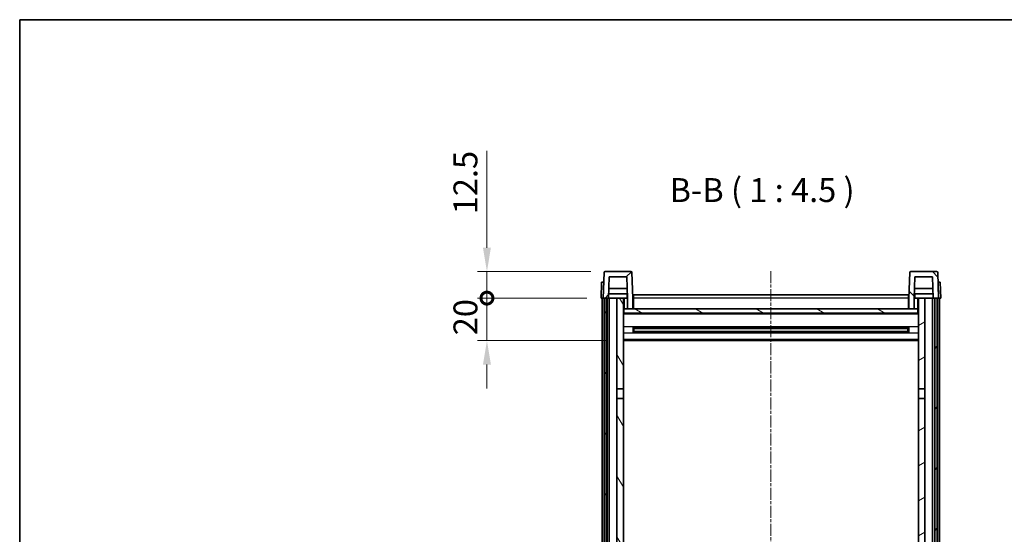
# Model space of a CAD drawing. Units: millimetres. Extents: x 12 to 9466, y 17 to 1703.
# Drawn here: x 2368 to 2831, y 1039 to 1281 of the extents above; entities that cross this region are included whole.
import ezdxf

# ---------------------------------------------------------------- set-up
doc = ezdxf.new("R2010")
doc.units = ezdxf.units.MM
doc.linetypes.add('CHAIN', pattern=[0.3543, 0.2362, -0.0295, 0.0591, -0.0295])
for name, color, linetype, lineweight in [('Border (ISO)', 7, 'Continuous', 35), ('Dimension (ISO)', 7, 'Continuous', 18), ('Dimension (ISO) @ 1', 7, 'Continuous', 18), ('Symbol (ISO)', 7, 'Continuous', 18), ('Visible (ISO)', 7, 'Continuous', 35), ('Visible Narrow (ISO)', 7, 'Continuous', 25)]:
    doc.layers.add(name, color=color, linetype=linetype, lineweight=lineweight)
doc.layers.add('Centerline (ISO)', color=7, linetype='Continuous', lineweight=18, true_color=0x80ffff)
doc.layers.add('Hatch (ISO)', color=1, linetype='Continuous', lineweight=18, true_color=0xff0000)
doc.styles.add('Note Text (TK)', font='MS PGothic.ttf')
doc.dimstyles.new('Default - Method 1b (TK)', dxfattribs={"dimscale": 6, "dimtxt": 2.5, "dimasz": 2.5, "dimexe": 1, "dimexo": 1.5, "dimgap": 1, "dimtad": 1, "dimtoh": 1, "dimrnd": 1e-08, "dimdsep": 46, "dimtxsty": 'Note Text (TK)', "dimcen": 0.09, "dimdle": 5, "dimclrd": 100, "dimclre": 100, "dimclrt": 7, "dimadec": 1, "dimazin": 1, "dimtfac": 1, "dimtmove": 0, "dimatfit": 3, "dimfxl": 0, "dimtolj": 1, "dimlwd": -1, "dimlwe": -1, "dimarcsym": 0})

# ---------------------------------------------------------------- blocks, each defined once
blk = doc.blocks.new('図面枠 tk図枠')
at = {"layer": 'Border (ISO)'}
for q in [(405.5, 289), (14.5, 8)]:
    blk.add_line((14.5, 289), q, dxfattribs=at)
blk = doc.blocks.new('_DotSmall')
at = {"color": 0, "linetype": 'ByBlock', "const_width": 0.5}
blk.add_lwpolyline([(-0.0625, 0, 1), (0.0625, 0, 1)], format="xyb", close=True, dxfattribs=at)
blk = doc.blocks.new('*D109')
at = {"layer": 'Defpoints', "color": 0, "transparency": 16777216}
for p in [(2587.76, 1162.61), (2643.43, 1162.61), (2641.51, 1150.11)]:
    blk.add_point(p, dxfattribs=at)
at = {"layer": 'Dimension (ISO)', "color": 100, "transparency": 16777216}
for p, q in [((2587.76, 1173.86), (2587.76, 1219.42)), ((2636.68, 1162.61), (2583.26, 1162.61)), ((2587.76, 1150.11), (2587.76, 1162.61)), ((2634.76, 1150.11), (2583.26, 1150.11)), ((2587.76, 1150.11), (2587.76, 1138.86))]:
    blk.add_line(p, q, dxfattribs=at)
blk.add_solid([(2585.88, 1173.86), (2589.63, 1173.86), (2587.76, 1162.61)], dxfattribs=at)
at = {"layer": 'Dimension (ISO)', "color": 100, "transparency": 16777216, "xscale": 11.25, "yscale": 11.25, "zscale": 11.25, "rotation": 90}
blk.add_blockref('_DotSmall', (2587.76, 1150.11), dxfattribs=at)
at = {"layer": 'Dimension (ISO)', "color": 7, "transparency": 16777216, "insert": (2577.63, 1189.61), "char_height": 11.25, "attachment_point": 4, "rotation": 90, "style": 'Note Text (TK)'}
blk.add_mtext('\\A1;12.5', dxfattribs=at)
blk = doc.blocks.new('*D110')
at = {"layer": 'Defpoints', "color": 0, "transparency": 16777216}
for p in [(2587.76, 1150.11), (2641.51, 1150.11), (2651.01, 1130.11)]:
    blk.add_point(p, dxfattribs=at)
at = {"layer": 'Dimension (ISO)', "color": 100, "transparency": 16777216}
for p, q in [((2587.76, 1150.11), (2587.76, 1161.36)), ((2634.76, 1150.11), (2583.26, 1150.11)), ((2587.76, 1130.11), (2587.76, 1150.11)), ((2644.26, 1130.11), (2583.26, 1130.11)), ((2587.76, 1118.86), (2587.76, 1107.61))]:
    blk.add_line(p, q, dxfattribs=at)
blk.add_solid([(2585.88, 1118.86), (2589.63, 1118.86), (2587.76, 1130.11)], dxfattribs=at)
at = {"layer": 'Dimension (ISO)', "color": 100, "transparency": 16777216, "xscale": 11.25, "yscale": 11.25, "zscale": 11.25, "rotation": 270}
blk.add_blockref('_DotSmall', (2587.76, 1150.11), dxfattribs=at)
at = {"layer": 'Dimension (ISO)', "color": 7, "transparency": 16777216, "insert": (2577.63, 1132.63), "char_height": 11.25, "attachment_point": 4, "rotation": 90, "style": 'Note Text (TK)'}
blk.add_mtext('\\A1;20', dxfattribs=at)

msp = doc.modelspace()

# ---------------------------------------------------------------- hatches: boundary and pattern name
at = {"layer": 'Hatch (ISO)'}
h = msp.add_hatch(dxfattribs=at)
h.set_pattern_fill('ANSI31', color=256, scale=114.3, style=0)
h.set_pattern_definition([(45, (2302.421, -19.282), (-10.10279, 10.10279), [])])
edge = h.paths.add_edge_path()
edge.add_ellipse((2643.4282, 1162.1063), major_axis=(0, 0.5), ratio=1, start_angle=0, end_angle=88)
edge.add_line((2642.9285, 1162.1237), (2642.5089, 1150.1063))
edge.add_line((2642.5089, 1150.1063), (2643.2589, 1150.1063))
edge.add_line((2643.2589, 1150.1063), (2644.2589, 1150.1063))
edge.add_line((2644.2589, 1150.1063), (2645.0104, 1150.1063))
edge.add_line((2645.0104, 1150.1063), (2645.3596, 1160.1063))
edge.add_line((2645.3596, 1160.1063), (2653.6582, 1160.1063))
edge.add_line((2653.6582, 1160.1063), (2654.0074, 1150.1063))
edge.add_line((2654.0074, 1150.1063), (2654.0089, 1150.1063))
edge.add_line((2654.0089, 1150.1063), (2654.0089, 1145.1063))
edge.add_line((2654.0089, 1145.1063), (2656.5089, 1145.1063))
edge.add_line((2656.5089, 1145.1063), (2656.5089, 1150.1063))
edge.add_line((2656.5089, 1150.1063), (2656.0892, 1162.1237))
edge.add_ellipse((2655.5895, 1162.1063), major_axis=(0.4997, 0.0174), ratio=1, start_angle=0, end_angle=88)
edge.add_line((2655.5895, 1162.6063), (2643.4282, 1162.6063))
h = msp.add_hatch(dxfattribs=at)
h.set_pattern_fill('ANSI31', color=256, scale=114.3, angle=90.00021, style=0)
h.set_pattern_definition([(135.0002, (2302.421, -19.282), (-10.10275, -10.10283), [])])
edge = h.paths.add_edge_path()
edge.add_ellipse((2787.4282, 1162.1063), major_axis=(0, 0.5), ratio=1, start_angle=0, end_angle=88)
edge.add_line((2786.9285, 1162.1237), (2786.5089, 1150.1063))
edge.add_line((2786.5089, 1150.1063), (2786.5089, 1145.1063))
edge.add_line((2786.5089, 1145.1063), (2789.0089, 1145.1063))
edge.add_line((2789.0089, 1145.1063), (2789.0089, 1150.1063))
edge.add_line((2789.0089, 1150.1063), (2789.0104, 1150.1063))
edge.add_line((2789.0104, 1150.1063), (2789.3596, 1160.1063))
edge.add_line((2789.3596, 1160.1063), (2797.6582, 1160.1063))
edge.add_line((2797.6582, 1160.1063), (2798.0074, 1150.1063))
edge.add_line((2798.0074, 1150.1063), (2798.7589, 1150.1063))
edge.add_line((2798.7589, 1150.1063), (2799.7589, 1150.1063))
edge.add_line((2799.7589, 1150.1063), (2800.5089, 1150.1063))
edge.add_line((2800.5089, 1150.1063), (2800.0892, 1162.1237))
edge.add_ellipse((2799.5895, 1162.1063), major_axis=(0.4997, 0.0174), ratio=1, start_angle=0, end_angle=88)
edge.add_line((2799.5895, 1162.6063), (2787.4282, 1162.6063))
h = msp.add_hatch(dxfattribs=at)
h.set_pattern_fill('ANSI31', color=256, scale=114.3, angle=14.999978, style=0)
h.set_pattern_definition([(60, (2302.421, -19.282), (-12.37334, 7.14375), [])])
h.paths.add_polyline_path([(2798.7589, 1150.1063), (2798.7589, 950.6063), (2799.5089, 950.6063), (2799.7589, 950.6063), (2799.7589, 952.6063), (2799.7589, 1150.1063)])
h.paths.add_polyline_path([(2643.2589, 1150.1063), (2643.2589, 952.6063), (2643.2589, 950.6063), (2643.5089, 950.6063), (2644.2589, 950.6063), (2644.2589, 1150.1063)])
h = msp.add_hatch(dxfattribs=at)
h.set_pattern_fill('ANSI31', color=256, scale=114.3, angle=75.000175, style=0)
h.set_pattern_definition([(120.0002, (2302.421, -19.282), (-12.37332, -7.14379), [])])
h.paths.add_polyline_path([(2649.0089, 1107.3563), (2652.0089, 1107.3563), (2652.0089, 1150.1063), (2649.0089, 1150.1063)])
h.paths.add_polyline_path([(2649.0089, 989.8563), (2652.0089, 989.8563), (2652.0089, 1102.8563), (2649.0089, 1102.8563)])
h.paths.add_polyline_path([(2649.0089, 961.6063), (2649.0089, 960.1063), (2652.0089, 960.1063), (2652.0089, 962.5063), (2652.0089, 985.3563), (2649.0089, 985.3563)])
h.paths.add_polyline_path([(2649.0089, 955.1063), (2649.0089, 953.6063), (2649.0089, 952.6063), (2652.0089, 952.6063), (2652.0089, 955.1063)])
h = msp.add_hatch(dxfattribs=at)
h.set_pattern_fill('ANSI31', color=256, scale=114.3, angle=-14.999978, style=0)
h.set_pattern_definition([(30, (2302.421, -19.282), (-7.14375, 12.37334), [])])
h.paths.add_polyline_path([(2791.0089, 1107.3563), (2794.0089, 1107.3563), (2794.0089, 1150.1063), (2791.0089, 1150.1063)])
h.paths.add_polyline_path([(2794.0089, 1102.8563), (2791.0089, 1102.8563), (2791.0089, 989.8563), (2794.0089, 989.8563)])
h.paths.add_polyline_path([(2794.0089, 960.1063), (2794.0089, 961.6063), (2794.0089, 985.3563), (2791.0089, 985.3563), (2791.0089, 962.5063), (2791.0089, 960.1063)])
h.paths.add_polyline_path([(2794.0089, 953.6063), (2794.0089, 955.1063), (2791.0089, 955.1063), (2791.0089, 952.6063), (2794.0089, 952.6063)])
h = msp.add_hatch(dxfattribs=at)
h.set_pattern_fill('ANSI31', color=256, scale=114.3, angle=105.000246, style=0)
h.set_pattern_definition([(150.0002, (2302.421, -19.282), (-7.1437, -12.37337), [])])
h.paths.add_polyline_path([(2652.2589, 1145.1063), (2652.2589, 1143.1063), (2790.7589, 1143.1063), (2790.7589, 1145.1063), (2789.0089, 1145.1063), (2786.5089, 1145.1063), (2656.5089, 1145.1063), (2654.0089, 1145.1063)])

# ---------------------------------------------------------------- linework, layer by layer
at = {"layer": 'Centerline (ISO)', "linetype": 'CHAIN', "ltscale": 23.990969}
msp.add_line((2721.5089, 1162.8563), (2721.5089, 854.9591), dxfattribs=at)
at = {"layer": 'Visible (ISO)'}
for p, q in [((2642.9285, 1162.1237), (2642.5089, 1150.1063)), ((2655.5895, 1162.6063), (2643.4282, 1162.6063)), ((2645.0104, 1150.1063), (2645.3596, 1160.1063)), ((2645.3596, 1160.1063), (2653.6582, 1160.1063)), ((2653.6582, 1160.1063), (2654.0074, 1150.1063)), ((2656.5089, 1150.1063), (2656.0892, 1162.1237)), ((2786.9285, 1162.1237), (2786.5089, 1150.1063)), ((2799.5895, 1162.6063), (2787.4282, 1162.6063)), ((2789.0104, 1150.1063), (2789.3596, 1160.1063)), ((2789.3596, 1160.1063), (2797.6582, 1160.1063)), ((2797.6582, 1160.1063), (2798.0074, 1150.1063)), ((2800.5089, 1150.1063), (2800.0892, 1162.1237)), ((2641.7708, 1157.6063), (2641.5089, 1150.1063)), ((2641.7708, 1157.6063), (2642.7702, 1157.6063)), ((2642.7708, 1157.6063), (2642.7702, 1157.6063)), ((2800.2476, 1157.6063), (2800.247, 1157.6063)), ((2800.2476, 1157.6063), (2801.247, 1157.6063)), ((2801.5089, 1150.1063), (2801.247, 1157.6063)), ((2653.9375, 1152.1063), (2645.0803, 1152.1063)), ((2653.8502, 1154.6063), (2645.1676, 1154.6063)), ((2653.7589, 1152.1063), (2653.7589, 1150.1063)), ((2656.7589, 1151.6063), (2786.2589, 1151.6063)), ((2656.7589, 1150.1063), (2656.7589, 1151.6063)), ((2786.2589, 1151.6063), (2786.2589, 1150.1063)), ((2797.9375, 1152.1063), (2789.0803, 1152.1063)), ((2797.8502, 1154.6063), (2789.1676, 1154.6063)), ((2789.2589, 1152.1063), (2789.2589, 1150.1063)), ((2642.5083, 1150.1063), (2641.5089, 1150.1063)), ((2642.0089, 952.6063), (2642.0089, 1150.1063)), ((2642.5089, 1150.1063), (2642.5083, 1150.1063)), ((2642.5089, 1150.1063), (2645.0104, 1150.1063)), ((2643.0089, 952.6063), (2643.0089, 1150.1063)), ((2643.2589, 1150.1063), (2643.2589, 950.6063)), ((2644.2589, 1150.1063), (2643.2589, 1150.1063)), ((2644.2589, 950.6063), (2644.2589, 1150.1063)), ((2644.3589, 952.6063), (2644.3589, 1150.1063)), ((2645.3589, 1150.1063), (2645.0104, 1150.1063)), ((2649.0089, 1150.1063), (2645.3589, 1150.1063)), ((2645.3589, 952.6063), (2645.3589, 1150.1063)), ((2652.0089, 1150.1063), (2649.0089, 1150.1063)), ((2649.0089, 1150.1063), (2649.0089, 1107.3563)), ((2652.0089, 1107.3563), (2652.0089, 1150.1063)), ((2652.0089, 1150.1063), (2653.7589, 1150.1063)), ((2653.7589, 1150.1063), (2654.0074, 1150.1063)), ((2654.0074, 1150.1063), (2654.0089, 1150.1063)), ((2654.0089, 1150.1063), (2654.0089, 1145.1063)), ((2656.7589, 1150.1063), (2656.5089, 1150.1063)), ((2656.5089, 1145.1063), (2656.5089, 1150.1063)), ((2656.7589, 1150.1063), (2656.7589, 1145.1063)), ((2786.5089, 1150.1063), (2786.2589, 1150.1063)), ((2786.2589, 1145.1063), (2786.2589, 1150.1063)), ((2786.5089, 1150.1063), (2786.5089, 1145.1063)), ((2789.0089, 1145.1063), (2789.0089, 1150.1063)), ((2789.0089, 1150.1063), (2789.0104, 1150.1063)), ((2789.0104, 1150.1063), (2789.2589, 1150.1063)), ((2789.2589, 1150.1063), (2791.0089, 1150.1063)), ((2794.0089, 1150.1063), (2791.0089, 1150.1063)), ((2791.0089, 1150.1063), (2791.0089, 1107.3563)), ((2794.0089, 1107.3563), (2794.0089, 1150.1063)), ((2797.6589, 1150.1063), (2794.0089, 1150.1063)), ((2798.0074, 1150.1063), (2797.6589, 1150.1063)), ((2797.6589, 952.6063), (2797.6589, 1150.1063)), ((2798.0074, 1150.1063), (2800.5089, 1150.1063)), ((2798.6589, 952.6063), (2798.6589, 1150.1063)), ((2798.7589, 1150.1063), (2798.7589, 950.6063)), ((2799.7589, 1150.1063), (2798.7589, 1150.1063)), ((2799.7589, 950.6063), (2799.7589, 1150.1063)), ((2800.0089, 952.6063), (2800.0089, 1150.1063)), ((2800.5095, 1150.1063), (2800.5089, 1150.1063)), ((2801.5089, 1150.1063), (2800.5095, 1150.1063)), ((2801.0089, 952.6063), (2801.0089, 1150.1063)), ((2652.2589, 1145.1063), (2652.0089, 1145.1063)), ((2791.0089, 1143.0063), (2652.0089, 1143.0063)), ((2652.2589, 1145.1063), (2652.2589, 1143.1063)), ((2790.7589, 1145.1063), (2652.2589, 1145.1063)), ((2652.2589, 1143.1063), (2790.7589, 1143.1063)), ((2654.0089, 1145.1063), (2656.5089, 1145.1063)), ((2656.7589, 1145.2063), (2656.5089, 1145.2063)), ((2786.5089, 1145.2063), (2786.2589, 1145.2063)), ((2786.5089, 1145.1063), (2789.0089, 1145.1063)), ((2790.7589, 1143.1063), (2790.7589, 1145.1063)), ((2791.0089, 1145.1063), (2790.7589, 1145.1063)), ((2656.5794, 1133.9288), (2656.5794, 1136.2837)), ((2786.1645, 1136.1819), (2656.8533, 1136.1819)), ((2786.1645, 1134.0306), (2656.8533, 1134.0306)), ((2657.0089, 1136.1819), (2657.0089, 1134.0306)), ((2662.8089, 1135.9137), (2657.0089, 1135.9137)), ((2786.0089, 1135.8542), (2657.0089, 1135.8542)), ((2786.0089, 1134.3583), (2657.0089, 1134.3583)), ((2657.0089, 1134.2988), (2662.8089, 1134.2988)), ((2662.8089, 1136.1819), (2662.8089, 1135.9888)), ((2662.8089, 1135.9137), (2662.8089, 1135.9888)), ((2662.8089, 1134.2237), (2662.8089, 1134.2988)), ((2662.8089, 1134.2237), (2662.8089, 1134.0306)), ((2780.2089, 1135.9888), (2780.2089, 1136.1819)), ((2780.2089, 1135.9888), (2780.2089, 1135.9137)), ((2786.0089, 1135.9137), (2780.2089, 1135.9137)), ((2780.2089, 1134.2988), (2786.0089, 1134.2988)), ((2780.2089, 1134.2988), (2780.2089, 1134.2237)), ((2780.2089, 1134.0306), (2780.2089, 1134.2237)), ((2786.0089, 1134.0306), (2786.0089, 1136.1819)), ((2786.4384, 1136.2837), (2786.4384, 1133.9288)), ((2791.0089, 1130.1063), (2652.0089, 1130.1063)), ((2649.0089, 1107.3563), (2652.0089, 1107.3563)), ((2649.0089, 1102.8563), (2649.0089, 1107.3563)), ((2652.0089, 1107.3563), (2652.0089, 1102.8563)), ((2791.0089, 1107.3563), (2794.0089, 1107.3563)), ((2791.0089, 1102.8563), (2791.0089, 1107.3563)), ((2794.0089, 1107.3563), (2794.0089, 1102.8563)), ((2652.0089, 1102.8563), (2649.0089, 1102.8563)), ((2649.0089, 1102.8563), (2649.0089, 989.8563)), ((2652.0089, 989.8563), (2652.0089, 1102.8563)), ((2794.0089, 1102.8563), (2791.0089, 1102.8563)), ((2791.0089, 1102.8563), (2791.0089, 989.8563)), ((2794.0089, 989.8563), (2794.0089, 1102.8563))]:
    msp.add_line(p, q, dxfattribs=at)
for centre, start, end in [((2643.4282, 1162.1063), 90, 178), ((2655.5895, 1162.1063), 2, 90), ((2787.4282, 1162.1063), 90, 178), ((2799.5895, 1162.1063), 2, 90)]:
    msp.add_arc(centre, 0.5, start, end, dxfattribs=at)
at = {"layer": 'Visible Narrow (ISO)'}
for p, q in [((2642.5083, 1150.1063), (2642.7702, 1157.6063)), ((2800.2476, 1157.6063), (2800.5095, 1150.1063)), ((2652.5089, 1145.1063), (2652.5089, 1150.1063)), ((2656.7589, 1149.6063), (2656.5089, 1149.6063)), ((2656.7589, 1145.6063), (2656.5089, 1145.6063)), ((2786.2589, 1150.1063), (2656.7589, 1150.1063)), ((2786.5089, 1149.6063), (2786.2589, 1149.6063)), ((2786.5089, 1145.6063), (2786.2589, 1145.6063)), ((2790.5089, 1150.1063), (2790.5089, 1145.1063)), ((2791.0089, 1142.6063), (2652.0089, 1142.6063)), ((2791.0089, 1136.5819), (2652.0089, 1136.5819)), ((2791.0089, 1133.6306), (2652.0089, 1133.6306)), ((2780.2089, 1135.9888), (2662.8089, 1135.9888)), ((2780.2089, 1134.2237), (2662.8089, 1134.2237)), ((2791.0089, 1130.6063), (2652.0089, 1130.6063))]:
    msp.add_line(p, q, dxfattribs=at)

# ---------------------------------------------------------------- block references
at = {"xscale": 4.5, "yscale": 4.5, "zscale": 4.5}
msp.add_blockref('図面枠 tk図枠', (2302.421, -19.2823), dxfattribs=at)

# ---------------------------------------------------------------- texts
at = {"layer": 'Symbol (ISO)', "color": 7, "insert": (2673.7855, 1191.8637), "char_height": 11.25, "attachment_point": 7, "style": 'Note Text (TK)'}
msp.add_mtext('B-B ( 1 : 4.5 )', dxfattribs=at)

# ---------------------------------------------------------------- dimensions: what is measured, and where the dimension line sits
at = {"layer": 'Dimension (ISO) @ 1', "color": 100, "true_color": 0x00ff3f}
for base, p1, p2, override, picture, middle in [((2587.7589, 1162.6063), (2641.5089, 1150.1063), (2643.4282, 1162.6063), {"dimscale": 1, "dimtxt": 11.25, "dimasz": 11.25, "dimexe": 4.5, "dimexo": 6.75, "dimgap": 4.5, "dimtoh": 0, "dimdec": 2, "dimblk1": 'DotSmall', "dimsah": 1, "dimcen": 0.405, "dimdle": 0, "dimtol": 0, "dimlim": 0, "dimtp": 0, "dimtm": 0, "dimtdec": 2, "dimtix": 0, "dimtofl": 1, "dimtmove": 0, "dimatfit": 1}, '*D109', (2587.7589, 1202.2625)), ((2587.7589, 1150.1063), (2651.0089, 1130.1063), (2641.5089, 1150.1063), {"dimscale": 1, "dimtxt": 11.25, "dimasz": 11.25, "dimexe": 4.5, "dimexo": 6.75, "dimgap": 4.5, "dimtoh": 0, "dimdec": 2, "dimblk2": 'DotSmall', "dimsah": 1, "dimcen": 0.405, "dimdle": 0, "dimtol": 0, "dimlim": 0, "dimtp": 0, "dimtm": 0, "dimtdec": 2, "dimtix": 0, "dimtofl": 1, "dimtmove": 0, "dimatfit": 1}, '*D110', (2587.7589, 1140.1063))]:
    dim = msp.add_linear_dim(base=base, p1=p1, p2=p2, angle=90, dimstyle='Default - Method 1b (TK)', override=override, dxfattribs=at)
    dim.commit()
    dim.dimension.update_dxf_attribs({"geometry": picture, "text_midpoint": middle, "dimtype": 128})

doc.saveas('drawing.dxf')
